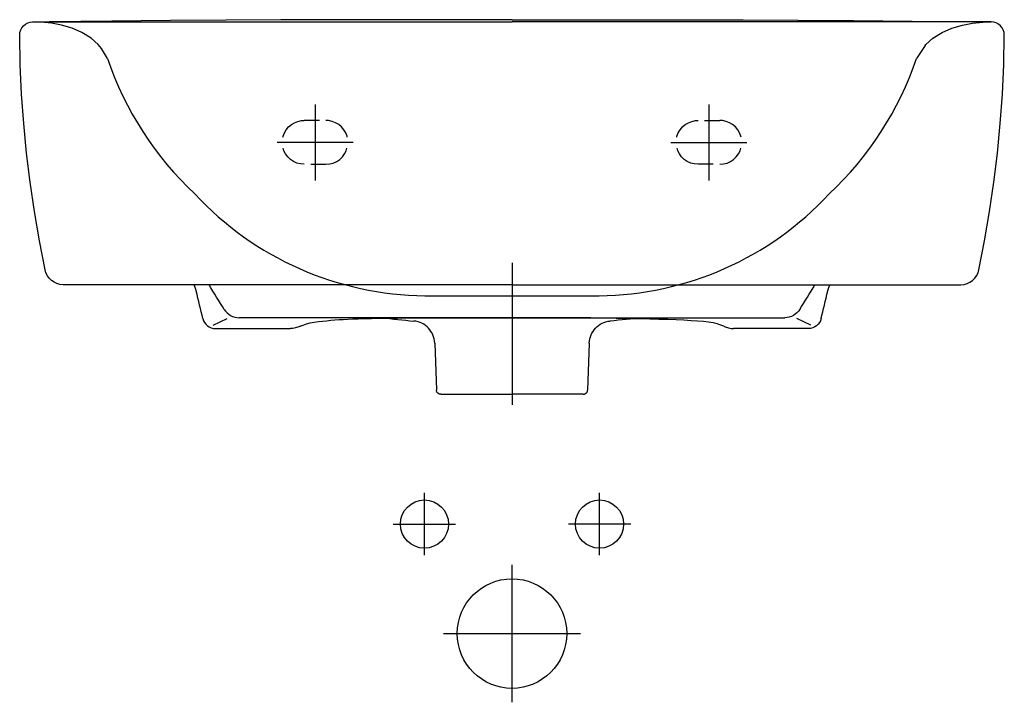
# Model space of a CAD drawing. Extents: x -0.225 to 0.225, y -0.312 to 0.
import ezdxf

# ---------------------------------------------------------------- set-up
doc = ezdxf.new("R2010")
doc.units = 0
doc.layers.get('defpoints').update_dxf_attribs({"color": 140})

msp = doc.modelspace()

# ---------------------------------------------------------------- linework, layer by layer
for p, q in [((-0.13655, -0.13941), (-0.13011, -0.13642)), ((0.13655, -0.13941), (0.13011, -0.13642))]:
    msp.add_line(p, q)
for points in [[(0, 0), (-0.02846, 0), (-0.05516, 0), (-0.08069, -0.00002), (-0.10564, -0.00008), (-0.13058, -0.0002), (-0.15611, -0.00038), (-0.18282, -0.00065), (-0.21128, -0.00102)], [(0, 0), (0.02846, 0), (0.05516, 0), (0.08069, -0.00002), (0.10564, -0.00008), (0.13058, -0.0002), (0.15611, -0.00038), (0.18282, -0.00065), (0.21128, -0.00102)], [(-0.22497, -0.00701), (-0.22484, -0.0058), (-0.22449, -0.00468), (-0.22394, -0.00366), (-0.22321, -0.00277), (-0.22232, -0.00204), (-0.2213, -0.00148), (-0.22017, -0.00113), (-0.21897, -0.00101)], [(-0.21897, -0.001), (0, -0.001)], [(0.21897, -0.001), (0, -0.001)], [(0.22497, -0.00701), (0.22484, -0.0058), (0.22449, -0.00468), (0.22394, -0.00366), (0.22321, -0.00277), (0.22232, -0.00204), (0.2213, -0.00148), (0.22017, -0.00113), (0.21897, -0.00101)], [(-0.2134, -0.11416), (-0.21589, -0.1009), (-0.21814, -0.0876), (-0.22012, -0.07425), (-0.22179, -0.06086), (-0.22314, -0.04743), (-0.22414, -0.03398), (-0.22475, -0.0205), (-0.22497, -0.00701)], [(0.2134, -0.11416), (0.21589, -0.1009), (0.21814, -0.0876), (0.22012, -0.07425), (0.22179, -0.06086), (0.22314, -0.04743), (0.22414, -0.03398), (0.22475, -0.0205), (0.22497, -0.00701)], [(-0.20506, -0.12101), (-0.20655, -0.12088), (-0.20796, -0.1205), (-0.20927, -0.11989), (-0.21045, -0.11908), (-0.21148, -0.11808), (-0.21233, -0.11691), (-0.21298, -0.11559), (-0.2134, -0.11416)], [(0.20506, -0.12101), (0.20655, -0.12088), (0.20796, -0.1205), (0.20927, -0.11989), (0.21045, -0.11908), (0.21148, -0.11808), (0.21233, -0.11691), (0.21298, -0.11559), (0.2134, -0.11416)], [(0, -0.12101), (-0.20506, -0.12101)], [(-0.14431, -0.12379), (-0.14433, -0.12368), (-0.14436, -0.12356), (-0.14439, -0.12345), (-0.14442, -0.12334), (-0.14445, -0.12323), (-0.14449, -0.12311), (-0.14452, -0.123), (-0.14456, -0.12289), (-0.14459, -0.12278), (-0.14463, -0.12267), (-0.14467, -0.12256), (-0.14471, -0.12245), (-0.14476, -0.12234), (-0.1448, -0.12223), (-0.14484, -0.12212), (-0.14489, -0.12201), (-0.14494, -0.12191), (-0.14499, -0.1218), (-0.14504, -0.12169), (-0.14509, -0.12159), (-0.14514, -0.12148), (-0.14519, -0.12138), (-0.14525, -0.12128), (-0.1453, -0.12117), (-0.1454, -0.12101)], [(-0.13147, -0.13231), (-0.13234, -0.13093), (-0.13321, -0.12953), (-0.13409, -0.12813), (-0.13496, -0.12672), (-0.13583, -0.1253), (-0.13671, -0.12388), (-0.13758, -0.12245), (-0.13845, -0.12101)], [(0, -0.12101), (0.20506, -0.12101)], [(0.13147, -0.13231), (0.13234, -0.13093), (0.13321, -0.12953), (0.13409, -0.12813), (0.13496, -0.12672), (0.13583, -0.1253), (0.13671, -0.12388), (0.13758, -0.12245), (0.13845, -0.12101)], [(0.14431, -0.12379), (0.14433, -0.12368), (0.14436, -0.12356), (0.14439, -0.12345), (0.14442, -0.12334), (0.14445, -0.12323), (0.14449, -0.12311), (0.14452, -0.123), (0.14456, -0.12289), (0.14459, -0.12278), (0.14463, -0.12267), (0.14467, -0.12256), (0.14471, -0.12245), (0.14476, -0.12234), (0.1448, -0.12223), (0.14484, -0.12212), (0.14489, -0.12201), (0.14494, -0.12191), (0.14499, -0.1218), (0.14504, -0.12169), (0.14509, -0.12159), (0.14514, -0.12148), (0.14519, -0.12138), (0.14525, -0.12128), (0.1453, -0.12117), (0.1454, -0.12101)], [(-0.14128, -0.13647), (-0.14165, -0.13498), (-0.14203, -0.13345), (-0.14241, -0.1319), (-0.14278, -0.13033), (-0.14316, -0.12873), (-0.14354, -0.1271), (-0.14393, -0.12546), (-0.14431, -0.12379)], [(0.14128, -0.13647), (0.14165, -0.13498), (0.14203, -0.13345), (0.14241, -0.1319), (0.14278, -0.13033), (0.14316, -0.12873), (0.14354, -0.1271), (0.14393, -0.12546), (0.14431, -0.12379)], [(0.13147, -0.13231), (0.13087, -0.13314), (0.13018, -0.13388), (0.12941, -0.13452), (0.12856, -0.13505), (0.12766, -0.13548), (0.12671, -0.13579), (0.12572, -0.13598), (0.1247, -0.13605)], [(-0.14128, -0.13647), (-0.14095, -0.13743), (-0.14048, -0.13831), (-0.13987, -0.13908), (-0.13915, -0.13974), (-0.13833, -0.14028), (-0.13744, -0.14068), (-0.13647, -0.14093), (-0.13546, -0.14101)], [(-0.00001, -0.13605), (-0.1247, -0.13605)], [(-0.09685, -0.14), (-0.09544, -0.1394), (-0.09386, -0.1389), (-0.09216, -0.13848), (-0.09035, -0.13814), (-0.08848, -0.13785), (-0.08657, -0.13762), (-0.08465, -0.13742), (-0.08276, -0.13725), (-0.0809, -0.1371), (-0.07904, -0.13696), (-0.0771, -0.13683), (-0.07504, -0.13672), (-0.07278, -0.13662), (-0.07028, -0.13653), (-0.06746, -0.13645), (-0.06426, -0.13638), (-0.06065, -0.13632), (-0.05668, -0.13626), (-0.05242, -0.13622), (-0.04794, -0.13618), (-0.04331, -0.13615), (-0.03861, -0.13612), (-0.03392, -0.1361), (-0.0293, -0.13609), (-0.02481, -0.13607), (-0.02051, -0.13606), (-0.01641, -0.13606), (-0.01254, -0.13605), (-0.00894, -0.13605), (-0.00563, -0.13605), (-0.00264, -0.13605), (0, -0.13605)], [(-0.0575, -0.13625), (-0.05588, -0.13645), (-0.054, -0.13666), (-0.05217, -0.13686), (-0.05034, -0.13706), (-0.04851, -0.13724), (-0.04668, -0.13742), (-0.04485, -0.13759)], [(-0.03531, -0.14768), (-0.03539, -0.1467), (-0.03555, -0.14575), (-0.0358, -0.14483), (-0.03613, -0.14394), (-0.03654, -0.14309), (-0.03702, -0.14229), (-0.03756, -0.14154), (-0.03817, -0.14083), (-0.03884, -0.14019), (-0.03956, -0.1396), (-0.04034, -0.13908), (-0.04116, -0.13863), (-0.04203, -0.13825), (-0.04293, -0.13794), (-0.04387, -0.13772), (-0.04485, -0.13759)], [(0.09685, -0.14), (0.09543, -0.1394), (0.0938, -0.1389), (0.09194, -0.13848), (0.08983, -0.13814), (0.08746, -0.13785), (0.08481, -0.13762), (0.08186, -0.13742), (0.07859, -0.13725), (0.075, -0.1371), (0.07116, -0.13696), (0.06715, -0.13683), (0.06306, -0.13672), (0.05897, -0.13662), (0.05498, -0.13653), (0.05116, -0.13645), (0.04759, -0.13638), (0.04435, -0.13632), (0.04138, -0.13626), (0.03861, -0.13622), (0.03596, -0.13618), (0.03336, -0.13615), (0.03074, -0.13612), (0.02802, -0.1361), (0.02513, -0.13609), (0.02202, -0.13607), (0.01875, -0.13606), (0.01539, -0.13606), (0.01202, -0.13605), (0.00872, -0.13605), (0.00556, -0.13605), (0.00263, -0.13605), (0, -0.13605)], [(0.00001, -0.13605), (0.1247, -0.13605)], [(0.03531, -0.14768), (0.03539, -0.1467), (0.03555, -0.14575), (0.0358, -0.14483), (0.03613, -0.14394), (0.03654, -0.14309), (0.03702, -0.14229), (0.03756, -0.14154), (0.03817, -0.14083), (0.03884, -0.14019), (0.03956, -0.1396), (0.04034, -0.13908), (0.04116, -0.13863), (0.04203, -0.13825), (0.04293, -0.13794), (0.04387, -0.13772), (0.04485, -0.13759)], [(0.0575, -0.13625), (0.05588, -0.13645), (0.054, -0.13666), (0.05217, -0.13686), (0.05034, -0.13706), (0.04851, -0.13724), (0.04668, -0.13742), (0.04485, -0.13759)], [(0.14128, -0.13647), (0.14095, -0.13743), (0.14048, -0.13831), (0.13987, -0.13908), (0.13915, -0.13974), (0.13833, -0.14028), (0.13744, -0.14068), (0.13647, -0.14093), (0.13546, -0.14101)], [(-0.13546, -0.14101), (-0.10124, -0.14101)], [(-0.09685, -0.14), (-0.09737, -0.14023), (-0.09789, -0.14043), (-0.09843, -0.14061), (-0.09898, -0.14075), (-0.09954, -0.14086), (-0.1001, -0.14095), (-0.10067, -0.14099), (-0.10124, -0.14101)], [(0.09685, -0.14), (0.09737, -0.14023), (0.09789, -0.14043), (0.09843, -0.14061), (0.09898, -0.14075), (0.09954, -0.14086), (0.1001, -0.14095), (0.10067, -0.14099), (0.10124, -0.14101)], [(0.13546, -0.14101), (0.10124, -0.14101)], [(-0.03531, -0.14768), (-0.03456, -0.16908)], [(0.03531, -0.14768), (0.03456, -0.16908)], [(-0.03256, -0.17101), (-0.03276, -0.171), (-0.03295, -0.17097), (-0.03314, -0.17092), (-0.03332, -0.17086), (-0.03349, -0.17078), (-0.03366, -0.17068), (-0.03381, -0.17057), (-0.03395, -0.17045), (-0.03408, -0.17031), (-0.03419, -0.17016), (-0.0343, -0.17001), (-0.03438, -0.16984), (-0.03445, -0.16966), (-0.03451, -0.16947), (-0.03454, -0.16928), (-0.03456, -0.16908)], [(0.03256, -0.17101), (0.03276, -0.171), (0.03295, -0.17097), (0.03314, -0.17092), (0.03332, -0.17086), (0.03349, -0.17078), (0.03366, -0.17068), (0.03381, -0.17057), (0.03395, -0.17045), (0.03408, -0.17031), (0.03419, -0.17016), (0.0343, -0.17001), (0.03438, -0.16984), (0.03445, -0.16966), (0.03451, -0.16947), (0.03454, -0.16928), (0.03456, -0.16908)], [(-0.03251, -0.17101), (-0.02845, -0.17101), (-0.02032, -0.17101), (-0.01625, -0.17101), (0, -0.17101)], [(0.03251, -0.17101), (0, -0.17101)]]:
    msp.add_lwpolyline(points)
msp.add_arc((-0.1247, -0.12805), 0.008, 212.2307, 270)
at = {"layer": 'defpoints'}
for p, q in [((-0.18482, -0.01764), (-0.18761, -0.01316)), ((0.18876, -0.01171), (0.18482, -0.01764)), ((-0.09, -0.03866), (-0.09, -0.07336)), ((0.09, -0.03866), (0.09, -0.07336)), ((-0.0879, -0.04601), (-0.095, -0.04601)), ((0.0879, -0.04601), (0.095, -0.04601)), ((-0.07265, -0.05601), (-0.10735, -0.05601)), ((0.07265, -0.05601), (0.10735, -0.05601)), ((-0.09198, -0.06601), (-0.085, -0.06601)), ((0.09198, -0.06601), (0.085, -0.06601)), ((0, -0.11108), (0, -0.17583)), ((-0.03977, -0.12601), (0.03977, -0.12601)), ((-0.04, -0.24453), (-0.04, -0.21607)), ((0.04, -0.24453), (0.04, -0.21607)), ((-0.05423, -0.2303), (-0.02577, -0.2303)), ((0.05423, -0.2303), (0.02577, -0.2303)), ((0, -0.31167), (0, -0.24893)), ((-0.03137, -0.2803), (0.03137, -0.2803))]:
    msp.add_line(p, q, dxfattribs=at)
for points in [[(-0.18761, -0.01316), (-0.18908, -0.01131), (-0.19226, -0.00846), (-0.19652, -0.00577), (-0.20106, -0.0038), (-0.20582, -0.00242), (-0.21045, -0.00157), (-0.21508, -0.00112), (-0.21897, -0.00101)], [(0.18876, -0.01171), (0.18908, -0.01131), (0.19226, -0.00846), (0.19652, -0.00577), (0.20106, -0.0038), (0.20582, -0.00242), (0.21045, -0.00157), (0.21508, -0.00112), (0.21897, -0.00101)], [(-0.10468, -0.05362), (-0.10461, -0.05324), (-0.10401, -0.05168), (-0.10316, -0.05023), (-0.10209, -0.04896), (-0.10082, -0.04788), (-0.09939, -0.04703), (-0.09781, -0.04641), (-0.09614, -0.04608), (-0.095, -0.04601)], [(-0.07532, -0.05362), (-0.07539, -0.05324), (-0.07599, -0.05168), (-0.07684, -0.05023), (-0.07791, -0.04896), (-0.07918, -0.04788), (-0.08061, -0.04703), (-0.08219, -0.04641), (-0.08386, -0.04608), (-0.085, -0.04601)], [(0.07532, -0.05362), (0.07539, -0.05324), (0.07599, -0.05168), (0.07684, -0.05023), (0.07791, -0.04896), (0.07918, -0.04788), (0.08061, -0.04703), (0.08219, -0.04641), (0.08386, -0.04608), (0.085, -0.04601)], [(0.10468, -0.05362), (0.10461, -0.05324), (0.10401, -0.05168), (0.10316, -0.05023), (0.10209, -0.04896), (0.10082, -0.04788), (0.09939, -0.04703), (0.09781, -0.04641), (0.09614, -0.04608), (0.095, -0.04601)], [(-0.095, -0.06601), (-0.0967, -0.06587), (-0.09834, -0.06544), (-0.09988, -0.06474), (-0.10126, -0.0638), (-0.10247, -0.06265), (-0.10348, -0.06131), (-0.10425, -0.05982), (-0.1046, -0.0587)], [(-0.085, -0.06601), (-0.0833, -0.06587), (-0.08166, -0.06544), (-0.08012, -0.06474), (-0.07874, -0.0638), (-0.07753, -0.06265), (-0.07652, -0.06131), (-0.07575, -0.05982), (-0.0754, -0.0587)], [(0.085, -0.06601), (0.0833, -0.06587), (0.08166, -0.06544), (0.08012, -0.06474), (0.07874, -0.0638), (0.07753, -0.06265), (0.07652, -0.06131), (0.07575, -0.05982), (0.0754, -0.0587)], [(0.095, -0.06601), (0.0967, -0.06587), (0.09834, -0.06544), (0.09988, -0.06474), (0.10126, -0.0638), (0.10247, -0.06265), (0.10348, -0.06131), (0.10425, -0.05982), (0.1046, -0.0587)]]:
    msp.add_lwpolyline(points, dxfattribs=at)
for centre, radius in [((-0.04, -0.2303), 0.011), ((0.04, -0.2303), 0.011), ((0, -0.2803), 0.025)]:
    msp.add_circle(centre, radius, dxfattribs=at)
for centre, radius, start, end in [((-0.04268, 0.03014), 0.14995, 198.5812, 227.0174), ((0.04268, 0.03014), 0.14995, 312.9826, 341.4188), ((-0.03844, 0.01922), 0.14524, 222.8493, 269.4737), ((0.03844, 0.01922), 0.14524, 270.5263, 317.1507)]:
    msp.add_arc(centre, radius, start, end, dxfattribs=at)

doc.saveas('drawing.dxf')
